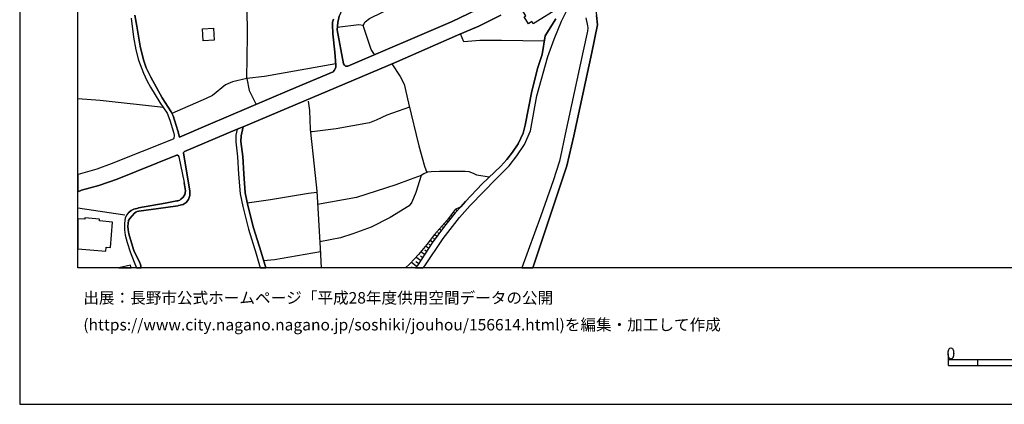
# Model space of a CAD drawing. Extents: x -10 to 410, y -24 to 273.
# Drawn here: x -10 to 159, y -24 to 42 of the extents above; entities that cross this region are included whole.
import ezdxf

# ---------------------------------------------------------------- set-up
doc = ezdxf.new("R2010")
doc.units = 0
for name, color, linetype in [('05_DM_LINE', 7, 'Continuous'), ('06_HOUSE_POLY', 160, 'Continuous'), ('08_ROAD_LINE', 3, 'Continuous'), ('09_ROAD_POLY', 5, 'Continuous'), ('12_KASEN_LINE', 4, 'Continuous'), ('印刷レイアウト', 1, 'Continuous'), ('印刷用フレーム', 1, 'Continuous'), ('背景', 3, 'Continuous')]:
    doc.layers.add(name, color=color, linetype=linetype)
doc.styles.add('STD', font='txt')

msp = doc.modelspace()

# ---------------------------------------------------------------- linework, layer by layer
at = {"layer": '05_DM_LINE', "color": 253}
for p, q in [((66.093468, 38.609874), (65.532951, 39.959318)), ((7.748709, 8.725049), (-0.352778, 9.933933)), ((64.133553, 8.529712), (63.998678, 8.640988)), ((64.528016, 9.015815), (64.242935, 9.250426)), ((64.942978, 9.484692), (64.803452, 9.609749)), ((65.358112, 9.949436), (65.268195, 10.035563)), ((62.958603, 7.070714), (62.688163, 7.289478)), ((63.348416, 7.560951), (63.223359, 7.660514)), ((63.742879, 8.045331), (63.483119, 8.254104)), ((61.463604, 5.064979), (61.032967, 5.385029)), ((61.833607, 5.570719), (61.638443, 5.715069)), ((62.203783, 6.074737), (61.853244, 6.334497)), ((62.578781, 6.57462), (62.418585, 6.689686)), ((60.378571, 3.539491), (60.133453, 3.699688)), ((60.723253, 4.061079), (60.28297, 4.385262)), ((61.093429, 4.564752), (60.873804, 4.724948)), ((59.348315, 1.975073), (58.68324, 2.410533)), ((59.688174, 2.494594), (59.388451, 2.695787)), ((60.032856, 3.019971), (59.492837, 3.369648)), ((57.958736, -0.105075), (57.048542, 0.641132)), ((58.663775, 0.930176), (57.833679, 1.471056)), ((58.31806, 0.404799), (57.858139, 0.705556)), ((59.003634, 1.449696), (58.638281, 1.689819)), ((56.288037, -0.352778), (56.173488, -0.259416)), ((57.277469, -0.352778), (57.088505, -0.198782))]:
    msp.add_line(p, q, dxfattribs=at)
for points in [[(80.998674, 50.980868), (71.13347, 45.480773), (64.098413, 42.095966), (46.128623, 34.420294), (45.703843, 34.414437)], [(28.758451, 32.279511), (28.87369, 39.605851), (28.833727, 44.709416), (29.518267, 49.025776), (29.588547, 50.1506)], [(50.72817, 36.385031), (50.148188, 37.295226), (48.763432, 41.42624), (49.133435, 42.035677), (49.853288, 42.584481), (54.343453, 44.779696), (58.923535, 46.545307)], [(48.763432, 41.42624), (47.998793, 41.539583), (44.308234, 41.070706)], [(79.938101, 38.709437), (72.563185, 38.814857), (68.87366, 38.805211), (66.80333, 38.670163), (66.093468, 38.609874)], [(44.068111, 34.805111), (31.763436, 32.615752), (28.758451, 32.279511)], [(53.718513, 34.800977), (55.112915, 32.619542), (55.853266, 31.279744), (56.553482, 28.015861), (58.373698, 20.660582), (59.333674, 17.160365), (59.723314, 16.061035)], [(28.758451, 32.279511), (26.263341, 31.695567), (25.068065, 31.189827), (22.818073, 29.356003), (21.738036, 28.849919), (15.867938, 26.244393)], [(28.758451, 32.279511), (29.153087, 30.199707), (30.348363, 27.814667)], [(14.398088, 27.250361), (3.49281, 28.459245), (-0.352778, 28.768959)], [(56.723325, 27.320641), (52.82296, 25.949493), (50.98793, 25.105789), (49.883432, 24.654826)], [(49.883432, 24.654826), (44.103251, 23.609584), (39.973271, 23.090063), (39.698008, 23.064914)], [(58.758515, 15.574588), (56.883522, 14.879367), (54.383416, 13.955393), (47.63344, 11.785672), (40.928423, 10.545437)], [(70.468395, 15.279687), (68.34346, 15.619374), (67.758483, 15.935978), (66.99281, 16.221232), (66.298451, 16.275665), (61.923524, 16.230878), (60.492776, 16.205385), (59.863013, 16.129248), (59.208617, 15.824702), (58.758515, 15.574588), (57.848321, 12.641089), (57.138287, 10.955404), (56.70386, 10.334253), (53.438254, 8.330585), (50.153011, 6.689686), (46.983179, 5.539369), (44.87857, 4.811076), (41.318064, 4.129291)], [(28.828731, 10.846194), (32.803338, 11.44943), (39.38347, 12.519822), (40.79372, 12.721015)], [(65.568091, 10.179913), (64.583655, 9.699666), (63.203722, 7.885135), (61.063112, 5.426025), (59.748636, 3.676261), (58.313236, 1.975073), (56.77793, 0.359668), (56.082882, -0.352778)], [(65.568091, 10.179913), (64.608115, 9.109866), (62.782903, 6.85574), (60.668648, 3.990454), (58.103258, 0.080271), (57.75203, -0.352778)], [(41.413837, 2.400887), (33.538694, 1.060745), (31.633556, 0.875399)]]:
    msp.add_lwpolyline(points, dxfattribs=at)
at = {"layer": '06_HOUSE_POLY', "color": 255}
for points in [[(78.017288, 41.707359), (77.802486, 42.066683), (77.212514, 41.707359), (76.502652, 42.877314), (76.792729, 43.057148), (75.827757, 44.527859), (80.807298, 47.566778), (82.677469, 44.557142), (78.017288, 41.707359)], [(21.241942, 38.781784), (21.127565, 40.836439), (22.987055, 40.941859), (23.107117, 38.887204), (21.241942, 38.781784)], [(4.562168, 3.191881), (5.297523, 3.137104), (5.647201, 7.551305), (3.377572, 7.732861), (3.402032, 8.051188), (0.89228, 8.246525), (0.877638, 8.021905), (-0.352778, 8.119057), (-0.352778, 2.912139), (4.507563, 2.531456)], [(6.727755, -0.352778), (8.830124, -0.352778), (8.70679, 0.142971)]]:
    msp.add_lwpolyline(points, close=True, dxfattribs=at)
at = {"layer": '08_ROAD_LINE', "color": 253}
for points in [[(53.398119, 65.154679), (52.793677, 64.775719), (52.532883, 64.525605), (52.188201, 64.100136), (51.11781, 61.990704), (50.92833, 61.144933), (50.453768, 58.270001), (50.308213, 57.49451), (50.157834, 56.930203), (45.248745, 44.449655), (44.668591, 43.035444), (44.38351, 41.926123), (44.268271, 40.644892), (45.37363, 34.805111), (45.543646, 34.560853), (45.703843, 34.414437), (46.128623, 34.420294), (64.098413, 42.095966), (71.13347, 45.480773), (80.998674, 50.980868)], [(117.237977, 55.410571), (116.878654, 55.430208), (105.032865, 55.689969), (102.378592, 55.709261), (100.987979, 55.959375), (99.068027, 56.334201), (98.838584, 56.310775), (97.298454, 55.134964), (91.648153, 51.176204), (91.333615, 50.885094), (90.242898, 49.429886), (89.553362, 48.051158), (89.263285, 47.350081), (88.943064, 46.12535), (88.848324, 45.414282), (88.77322, 44.394878), (88.898105, 43.119504), (89.103261, 41.500309), (88.103149, 36.725062), (85.023062, 22.391054), (83.822963, 17.225133), (80.788695, 8.109755), (77.968368, -0.352778)], [(59.084421, -0.352778), (59.36778, 0.009991), (62.543641, 4.695665), (65.322972, 8.330585), (67.15783, 10.369393), (71.718448, 15.07057), (73.923481, 17.215142), (75.188175, 18.925977), (76.508508, 20.885202), (77.558229, 23.260251), (78.62862, 29.295369), (80.528073, 36.074628), (81.628609, 39.064971), (82.928444, 42.119393), (84.97328, 46.365473)], [(8.853206, 42.654761), (9.242847, 39.410514), (9.643167, 37.221156), (10.088618, 35.449688), (10.373699, 34.705547), (10.983137, 33.205553), (11.558295, 31.955328), (12.188231, 30.775727), (13.77797, 28.164345), (15.032846, 26.305027), (15.528079, 25.119569), (16.113056, 23.019784), (16.253616, 22.494406), (16.192982, 21.955594), (16.058279, 21.795397), (5.39812, 17.574466), (2.93815, 16.660482), (-0.302135, 15.744431), (-0.352778, 15.740297)], [(9.463505, 43.185994), (9.808359, 41.266043), (10.378522, 37.865734), (10.958676, 35.471048), (11.413774, 34.105756), (12.203734, 32.474848), (14.157964, 28.930189), (15.713597, 26.535503), (16.072921, 25.855786), (16.608116, 24.195595), (16.878556, 23.244404), (17.183275, 22.15472), (22.098393, 24.270009), (36.0984, 30.28549), (43.617837, 33.439819), (43.753574, 33.6293), (44.043651, 34.189817), (44.088609, 34.560853), (43.888449, 36.789486), (43.543595, 39.955528), (43.508455, 41.574723), (43.487957, 42.000193), (43.668652, 42.515923)], [(72.463622, 43.176004), (68.688142, 41.279823), (65.01343, 39.740554), (54.543613, 35.150654), (28.093376, 23.955471)], [(65.568091, 10.179913), (66.383545, 11.080461), (69.258477, 14.12937), (72.443123, 17.154508), (73.488021, 18.314817), (74.483137, 19.560908), (75.463611, 21.019906), (76.293707, 22.834437), (76.657853, 24.205585), (77.773203, 30.084296), (78.85324, 34.186027), (79.588596, 36.420171), (80.078833, 39.635135), (81.923509, 42.5707)], [(87.117852, 42.695757), (87.333687, 41.645003), (87.402934, 41.345969), (87.407929, 41.020063), (87.378646, 40.404769), (86.628649, 37.009972), (83.553384, 22.6956), (82.943085, 19.910585), (82.54845, 18.039553), (81.492872, 14.640967), (79.322979, 8.615495), (76.095441, -0.352778)], [(28.093376, 23.955471), (27.748694, 22.385197), (27.738014, 21.430216), (28.063231, 18.830547), (28.213609, 15.859842), (28.483016, 12.554961), (28.918648, 10.404533), (29.923583, 6.545337), (31.20378, 2.340253), (31.99908, -0.352778)], [(27.078795, 23.525868), (18.048511, 19.705602), (17.873672, 19.525768), (17.848351, 19.394854)], [(27.078795, 23.525868), (26.853141, 22.490617), (26.8385, 21.379229), (27.168712, 18.754411), (27.313234, 15.801275), (27.588497, 12.426115), (28.043594, 10.19955), (29.053352, 6.30108), (30.343368, 2.080493), (31.059431, -0.352778)], [(16.863053, 19.03932), (16.678396, 19.061024), (16.518199, 19.029674), (6.423553, 14.914507), (3.258544, 13.865476), (0.308336, 13.015915), (-0.352778, 12.734451)], [(17.848351, 19.394854), (18.968523, 12.939779), (18.923565, 12.129148), (18.733051, 11.426004), (18.298452, 10.92612), (17.773075, 10.56094), (16.983115, 10.379384), (16.863053, 10.365603), (14.813222, 10.074493), (10.193004, 9.426126), (9.858141, 9.334486), (9.652985, 9.260072), (9.423542, 9.090229), (8.588623, 8.176245), (8.378644, 7.785571)], [(16.863053, 19.03932), (17.058218, 18.805054), (17.963589, 14.330564)], [(8.483031, 9.265929), (8.867848, 9.539469), (9.298485, 9.759956), (10.053478, 9.955292), (10.112906, 9.97114), (14.678346, 10.814844), (16.713536, 11.18967), (16.873733, 11.221021), (17.193094, 11.324718), (17.413752, 11.490427), (17.788751, 11.855952), (18.063152, 12.270052), (18.168572, 12.925998), (18.038692, 13.945747), (17.963589, 14.330564)], [(65.568091, 10.179913), (64.608115, 9.109866), (62.782903, 6.85574), (60.668648, 3.990454), (58.103258, 0.080271), (57.75203, -0.352778)], [(8.483031, 9.265929), (8.438245, 9.234578), (8.032929, 8.715058), (7.813132, 8.215175), (7.708746, 7.37526)], [(7.708746, 7.37526), (7.708746, 6.199449), (7.813132, 5.289255), (8.138349, 4.035585), (8.698005, 2.42018), (9.353262, 0.650779), (9.735495, -0.352778)], [(8.378644, 7.785571), (8.308365, 7.301191), (8.288727, 6.840237), (8.343505, 6.221153), (8.447891, 5.525589), (9.228205, 2.840137), (9.343443, 2.49046), (10.288778, 0.709345), (10.428476, 0.254248), (10.546126, -0.352778)]]:
    msp.add_lwpolyline(points, dxfattribs=at)
at = {"layer": '09_ROAD_POLY', "color": 7}
for points in [[(81.923509, 42.5707), (80.078833, 39.635135), (79.588596, 36.420171), (78.85324, 34.186027), (77.773203, 30.084296), (76.657853, 24.205585), (76.293707, 22.834437), (75.463611, 21.019906), (74.483137, 19.560908), (73.488021, 18.314817), (72.443123, 17.154508), (69.258477, 14.12937), (66.383545, 11.080461), (65.568091, 10.179913), (64.608115, 9.109866), (62.782903, 6.85574), (60.668648, 3.990454), (58.103258, 0.080271), (57.75203, -0.352778), (59.084421, -0.352778), (59.36778, 0.009991), (62.543641, 4.695665), (65.322972, 8.330585), (67.15783, 10.369393), (71.718448, 15.07057), (73.923481, 17.215142), (75.188175, 18.925977), (76.508508, 20.885202), (77.558229, 23.260251), (78.62862, 29.295369), (80.528073, 36.074628), (81.628609, 39.064971), (82.928444, 42.119393), (84.97328, 46.365473)], [(71.13347, 45.480773), (64.098413, 42.095966), (46.128623, 34.420294), (45.703843, 34.414437), (45.543646, 34.560853), (45.37363, 34.805111), (44.268271, 40.644892), (44.38351, 41.926123), (44.668591, 43.035444)], [(8.853206, 42.654761), (9.242847, 39.410514), (9.643167, 37.221156), (10.088618, 35.449688), (10.373699, 34.705547), (10.983137, 33.205553), (11.558295, 31.955328), (12.188231, 30.775727), (13.77797, 28.164345), (15.032846, 26.305027), (15.528079, 25.119569), (16.113056, 23.019784), (16.253616, 22.494406), (16.192982, 21.955594), (16.058279, 21.795397), (5.39812, 17.574466), (2.93815, 16.660482), (-0.302135, 15.744431), (-0.352778, 15.740297), (-0.352778, 12.734451), (0.308336, 13.015915), (3.258544, 13.865476), (6.423553, 14.914507), (16.518199, 19.029674), (16.678396, 19.061024), (16.863053, 19.03932), (17.058218, 18.805054), (17.963589, 14.330564), (18.038692, 13.945747), (18.168572, 12.925998), (18.063152, 12.270052), (17.788751, 11.855952), (17.413752, 11.490427), (17.193094, 11.324718), (16.873733, 11.221021), (16.713536, 11.18967), (14.678346, 10.814844), (10.112906, 9.97114), (10.053478, 9.955292), (9.298485, 9.759956), (8.867848, 9.539469), (8.483031, 9.265929), (8.438245, 9.234578), (8.032929, 8.715058), (7.813132, 8.215175), (7.708746, 7.37526), (7.708746, 6.199449), (7.813132, 5.289255), (8.138349, 4.035585), (8.698005, 2.42018), (9.353262, 0.650779), (9.735495, -0.352778), (10.546126, -0.352778), (10.428476, 0.254248), (10.288778, 0.709345), (9.343443, 2.49046), (9.228205, 2.840137), (8.447891, 5.525589), (8.343505, 6.221153), (8.288727, 6.840237), (8.308365, 7.301191), (8.378644, 7.785571), (8.588623, 8.176245), (9.423542, 9.090229), (9.652985, 9.260072), (9.858141, 9.334486), (10.193004, 9.426126), (14.813222, 10.074493), (16.863053, 10.365603), (16.983115, 10.379384), (17.773075, 10.56094), (18.298452, 10.92612), (18.733051, 11.426004), (18.923565, 12.129148), (18.968523, 12.939779), (17.848351, 19.394854), (17.873672, 19.525768), (18.048511, 19.705602), (27.078795, 23.525868), (28.093376, 23.955471), (54.543613, 35.150654), (65.01343, 39.740554), (68.688142, 41.279823), (72.463622, 43.176004)], [(43.668652, 42.515923), (43.487957, 42.000193), (43.508455, 41.574723), (43.543595, 39.955528), (43.888449, 36.789486), (44.088609, 34.560853), (44.043651, 34.189817), (43.753574, 33.6293), (43.617837, 33.439819), (36.0984, 30.28549), (22.098393, 24.270009), (17.183275, 22.15472), (16.878556, 23.244404), (16.608116, 24.195595), (16.072921, 25.855786), (15.713597, 26.535503), (14.157964, 28.930189), (12.203734, 32.474848), (11.413774, 34.105756), (10.958676, 35.471048), (10.378522, 37.865734), (9.808359, 41.266043), (9.463505, 43.185994)], [(87.117852, 42.695757), (87.333687, 41.645003), (87.402934, 41.345969), (87.407929, 41.020063), (87.378646, 40.404769), (86.628649, 37.009972), (83.553384, 22.6956), (82.943085, 19.910585), (82.54845, 18.039553), (81.492872, 14.640967), (79.322979, 8.615495), (76.095441, -0.352778), (77.968368, -0.352778), (80.788695, 8.109755), (83.822963, 17.225133), (85.023062, 22.391054), (88.103149, 36.725062), (89.103261, 41.500309), (88.898105, 43.119504)]]:
    msp.add_lwpolyline(points, dxfattribs=at)
msp.add_lwpolyline([(29.923583, 6.545337), (28.918648, 10.404533), (28.483016, 12.554961), (28.213609, 15.859842), (28.063231, 18.830547), (27.738014, 21.430216), (27.748694, 22.385197), (28.093376, 23.955471), (27.078795, 23.525868), (26.853141, 22.490617), (26.8385, 21.379229), (27.168712, 18.754411), (27.313234, 15.801275), (27.588497, 12.426115), (28.043594, 10.19955), (29.053352, 6.30108), (30.343368, 2.080493), (31.059431, -0.352778), (31.99908, -0.352778), (31.20378, 2.340253)], close=True, dxfattribs=at)
at = {"layer": '12_KASEN_LINE', "color": 7}
msp.add_lwpolyline([(39.312157, 28.377252), (39.522135, 26.781483), (39.647192, 23.541371), (40.167746, 18.76199), (40.782007, 12.887069), (41.382487, 3.066824), (41.553364, -0.352778)], dxfattribs=at)
at = {"layer": '印刷レイアウト', "color": 7}
for p, q in [((149.524724, -17.15003), (149.524724, -15.149807)), ((149.524724, -16.150263), (249.525166, -16.150263)), ((154.524935, -17.15003), (154.524935, -16.150263)), ((149.524724, -17.15003), (249.525166, -17.15003))]:
    msp.add_line(p, q, dxfattribs=at)
for points in [[(-10.309448, -23.852808), (409.661817, -23.852808), (409.632878, 273.147152), (-10.338387, 273.147152)], [(399.647269, -0.352433), (-0.353122, -0.352433), (-0.353122, 249.647122), (399.647269, 249.647122)]]:
    msp.add_lwpolyline(points, close=True, dxfattribs=at)
at = {"layer": '印刷用フレーム', "color": 7}
msp.add_lwpolyline([(399.647268, -0.352778), (-0.352778, -0.352778), (-0.352778, 249.647122), (399.647268, 249.647122)], close=True, dxfattribs=at)
msp.add_lwpolyline([(399.647268, -0.352778), (-0.352778, -0.352778), (-0.352778, 249.647122), (399.647268, 249.647122)], close=True, dxfattribs=at)
at = {"layer": '背景', "color": 7}
msp.add_lwpolyline([(399.647268, -0.352778), (-0.352778, -0.352778), (-0.352778, 249.647122), (399.647268, 249.647122)], close=True, dxfattribs=at)

# ---------------------------------------------------------------- texts
at = {"layer": '印刷レイアウト', "color": 7, "attachment_point": 1, "style": 'STD'}
for s, insert, char_height in [('\\fMeiryo|b0|i0|c128;\\H1.9686;\\C7;出展：長野市公式ホームページ「平成28年度供用空間データの公開', (0.608921, -4.525035), 1.968626), ('\\fMeiryo|b0|i0|c128;\\H1.9686;\\C7;(https://www.city.nagano.nagano.jp/soshiki/jouhou/156614.html)を編集・加工して作成', (0.608921, -9.155243), 1.968626), ('\\fMS Gothic|b0|i0|c128;\\H2.0000;\\W1.00;\\C7;0', (149.16068, -14.084331), 2.000021)]:
    msp.add_mtext(s, dxfattribs=dict(at, insert=insert, char_height=char_height))

doc.saveas('drawing.dxf')
